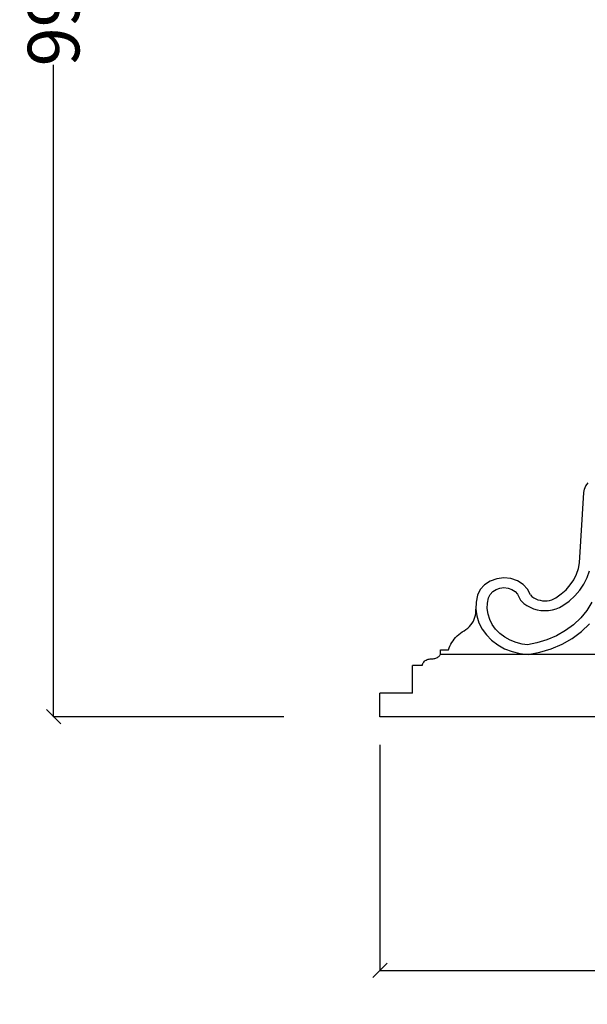
# Model space of a CAD drawing. Units: millimetres. Extents: x 1410 to 4996, y 630 to 3154.
# Drawn here: x 3960 to 4356, y 1955 to 2643 of the extents above; entities that cross this region are included whole.
import ezdxf

# ---------------------------------------------------------------- set-up
doc = ezdxf.new("R2010")
doc.units = ezdxf.units.MM
doc.styles.get("Standard").update_dxf_attribs({"font": 'Arial.ttf'})
doc.dimstyles.get("Standard").update_dxf_attribs({"dimscale": 2, "dimtxt": 18, "dimasz": 5, "dimexe": 0.18, "dimexo": 0.0625, "dimgap": 0.14, "dimtad": 0, "dimtoh": 1, "dimdec": 0, "dimlfac": -2, "dimzin": 0, "dimdsep": 46, "dimtxsty": 'Standard', "dimblk": 'OBLIQUE', "dimblk1": 'OBLIQUE', "dimblk2": 'OBLIQUE', "dimcen": 2, "dimadec": 0, "dimazin": 0, "dimtfac": 1, "dimtdec": 0, "dimtofl": 0, "dimtmove": 0, "dimatfit": 3, "dimfxl": 1, "dimtolj": 1, "dimtzin": 0, "dimarcsym": 0})

# ---------------------------------------------------------------- blocks, each defined once
blk = doc.blocks.new('_Oblique')
at = {"color": 0, "linetype": 'ByBlock', "lineweight": -2}
blk.add_line((-0.5, -0.5), (0.5, 0.5), dxfattribs=at)
blk = doc.blocks.new('*D7')
at = {"color": 0, "lineweight": -2, "transparency": 16777216}
for p, q in [((4144.06, 3145.9), (3982.94, 3145.9)), ((3983.3, 3145.9), (3983.3, 2690.71)), ((3983.3, 2155.9), (3983.3, 2611.08)), ((4144.06, 2155.9), (3982.94, 2155.9))]:
    blk.add_line(p, q, dxfattribs=at)
at = {"layer": 'Defpoints', "color": 0, "transparency": 16777216}
for p in [(3983.3, 3145.9), (4144.19, 3145.9), (4144.19, 2155.9)]:
    blk.add_point(p, dxfattribs=at)
at = {"color": 0, "lineweight": -2, "transparency": 16777216, "xscale": 10, "yscale": 10, "zscale": 10}
for p, rotation in [((3983.3, 3145.9), 90), ((3983.3, 2155.9), 270)]:
    blk.add_blockref('_Oblique', p, dxfattribs=dict(at, rotation=rotation))
at = {"color": 0, "transparency": 16777216, "insert": (3983.3, 2650.9), "char_height": 36, "attachment_point": 5, "rotation": 90}
blk.add_mtext('\\A1;990', dxfattribs=at)
blk = doc.blocks.new('*D9')
at = {"color": 0, "lineweight": -2, "transparency": 16777216}
for p, q in [((4211.05, 2136.22), (4211.05, 1978.42)), ((4991.05, 2136.22), (4991.05, 1978.42)), ((4211.05, 1978.78), (4560.99, 1978.78)), ((4991.05, 1978.78), (4641.11, 1978.78))]:
    blk.add_line(p, q, dxfattribs=at)
at = {"layer": 'Defpoints', "color": 0, "transparency": 16777216}
for p in [(4211.05, 2136.35), (4991.05, 2136.35), (4991.05, 1978.78)]:
    blk.add_point(p, dxfattribs=at)
at = {"color": 0, "lineweight": -2, "transparency": 16777216, "xscale": 10, "yscale": 10, "zscale": 10, "rotation": 180}
blk.add_blockref('_Oblique', (4211.05, 1978.78), dxfattribs=at)
at = {"color": 0, "lineweight": -2, "transparency": 16777216, "xscale": 10, "yscale": 10, "zscale": 10}
blk.add_blockref('_Oblique', (4991.05, 1978.78), dxfattribs=at)
at = {"color": 0, "transparency": 16777216, "insert": (4601.05, 1978.78), "char_height": 36, "attachment_point": 5}
blk.add_mtext('\\A1;780', dxfattribs=at)

msp = doc.modelspace()

# ---------------------------------------------------------------- linework, layer by layer
for p, q in [((4354.21, 2316.08), (4354.8, 2317.21)), ((4354.8, 2317.21), (4355.53, 2318.28)), ((4355.53, 2318.28), (4356.38, 2319.28)), ((4350.38, 2263.41), (4353.31, 2312.47)), ((4353.31, 2312.47), (4353.46, 2313.7)), ((4353.46, 2313.7), (4353.76, 2314.91)), ((4353.76, 2314.91), (4354.21, 2316.08)), ((4349.56, 2259.33), (4350.38, 2263.41)), ((4346.27, 2251.55), (4348.19, 2255.36)), ((4348.19, 2255.36), (4349.56, 2259.33)), ((4355.7, 2253.05), (4357.34, 2257.79)), ((4284.03, 2248.07), (4281.03, 2244.69)), ((4287.96, 2250.68), (4284.03, 2248.07)), ((4292.54, 2252.33), (4287.96, 2250.68)), ((4297.47, 2252.92), (4292.54, 2252.33)), ((4302.42, 2252.4), (4297.47, 2252.92)), ((4307.03, 2250.81), (4302.42, 2252.4)), ((4311.01, 2248.26), (4307.03, 2250.81)), ((4314.07, 2244.92), (4311.01, 2248.26)), ((4340.94, 2244.64), (4343.85, 2247.96)), ((4343.85, 2247.96), (4346.27, 2251.55)), ((4350.52, 2244.23), (4353.41, 2248.51)), ((4353.41, 2248.51), (4355.7, 2253.05)), ((4281.03, 2244.69), (4279.17, 2240.76)), ((4286.86, 2238.86), (4288.03, 2241.31)), ((4288.03, 2241.31), (4289.76, 2243.27)), ((4289.76, 2243.27), (4292.04, 2244.78)), ((4292.04, 2244.78), (4294.69, 2245.74)), ((4294.69, 2245.74), (4297.54, 2246.08)), ((4297.54, 2246.08), (4300.4, 2245.78)), ((4300.4, 2245.78), (4303.07, 2244.86)), ((4303.07, 2244.86), (4305.37, 2243.38)), ((4305.37, 2243.38), (4307.14, 2241.45)), ((4307.14, 2241.45), (4309.2, 2237.31)), ((4316.01, 2241.01), (4314.07, 2244.92)), ((4333.86, 2238.99), (4337.59, 2241.64)), ((4337.59, 2241.64), (4340.94, 2244.64)), ((4347.05, 2240.27), (4350.52, 2244.23)), ((4278.14, 2235.98), (4277.95, 2231.12)), ((4279.17, 2240.76), (4278.14, 2235.98)), ((4285.94, 2231.39), (4286.09, 2235.25)), ((4286.09, 2235.25), (4286.86, 2238.86)), ((4309.2, 2237.31), (4311.55, 2235.09)), ((4311.55, 2235.09), (4313.59, 2233.61)), ((4316.01, 2241.01), (4317.12, 2239.97)), ((4317.12, 2239.97), (4318.38, 2239.05)), ((4318.38, 2239.05), (4319.77, 2238.28)), ((4319.77, 2238.28), (4321.26, 2237.66)), ((4321.26, 2237.66), (4322.83, 2237.21)), ((4322.83, 2237.21), (4324.45, 2236.93)), ((4324.45, 2236.93), (4326.11, 2236.84)), ((4326.11, 2236.84), (4327.76, 2236.92)), ((4327.76, 2236.92), (4329.39, 2237.19)), ((4329.39, 2237.19), (4330.97, 2237.62)), ((4330.97, 2237.62), (4332.46, 2238.23)), ((4332.46, 2238.23), (4333.86, 2238.99)), ((4338.58, 2233.51), (4343.06, 2236.68)), ((4343.06, 2236.68), (4347.05, 2240.27)), ((4358.93, 2235.82), (4355.42, 2230.18)), ((4277.74, 2226.78), (4277.96, 2228.22)), ((4277.95, 2231.12), (4278.6, 2226.3)), ((4278.03, 2229.67), (4277.95, 2231.12)), ((4277.96, 2228.22), (4278.03, 2229.67)), ((4286.45, 2227.56), (4285.94, 2231.39)), ((4287.62, 2223.83), (4286.45, 2227.56)), ((4313.59, 2233.61), (4315.83, 2232.36)), ((4315.83, 2232.36), (4318.23, 2231.37)), ((4318.23, 2231.37), (4320.77, 2230.64)), ((4320.77, 2230.64), (4323.4, 2230.19)), ((4323.4, 2230.19), (4326.07, 2230.04)), ((4326.07, 2230.04), (4328.75, 2230.17)), ((4328.75, 2230.17), (4331.38, 2230.6)), ((4331.38, 2230.6), (4333.92, 2231.31)), ((4333.92, 2231.31), (4336.34, 2232.28)), ((4336.34, 2232.28), (4338.58, 2233.51)), ((4355.42, 2230.18), (4351.11, 2224.95)), ((4274.51, 2220.1), (4275.42, 2221.33)), ((4275.42, 2221.33), (4276.21, 2222.62)), ((4276.21, 2222.62), (4276.86, 2223.97)), ((4276.86, 2223.97), (4277.37, 2225.36)), ((4277.37, 2225.36), (4277.74, 2226.78)), ((4278.6, 2226.3), (4280.06, 2221.6)), ((4280.06, 2221.6), (4282.32, 2217.14)), ((4289.41, 2220.28), (4287.62, 2223.83)), ((4351.11, 2224.95), (4346.09, 2220.21)), ((4351.67, 2215.35), (4357.36, 2220.71)), ((4266, 2213.34), (4267.18, 2214.29)), ((4267.18, 2214.29), (4268.41, 2215.18)), ((4268.41, 2215.18), (4269.71, 2216)), ((4269.71, 2216), (4271.06, 2216.89)), ((4271.06, 2216.89), (4272.32, 2217.88)), ((4272.32, 2217.88), (4273.47, 2218.95)), ((4273.47, 2218.95), (4274.51, 2220.1)), ((4282.32, 2217.14), (4285.32, 2213)), ((4291.79, 2216.99), (4289.41, 2220.28)), ((4294.71, 2214.04), (4291.79, 2216.99)), ((4298.11, 2211.48), (4294.71, 2214.04)), ((4340.42, 2216.04), (4334.19, 2212.49)), ((4346.09, 2220.21), (4340.42, 2216.04)), ((4345.26, 2210.63), (4351.67, 2215.35)), ((4260.53, 2206.56), (4261.24, 2207.8)), ((4261.24, 2207.8), (4262.04, 2209)), ((4262.04, 2209), (4262.91, 2210.16)), ((4262.91, 2210.16), (4263.87, 2211.27)), ((4263.87, 2211.27), (4264.9, 2212.33)), ((4264.9, 2212.33), (4266, 2213.34)), ((4285.32, 2213), (4289, 2209.29)), ((4289, 2209.29), (4293.27, 2206.07)), ((4301.91, 2209.38), (4298.11, 2211.48)), ((4306.03, 2207.76), (4301.91, 2209.38)), ((4310.39, 2206.68), (4306.03, 2207.76)), ((4314.03, 2206.25), (4310.39, 2206.68)), ((4320.43, 2207.47), (4314.03, 2206.25)), ((4327.49, 2209.62), (4320.43, 2207.47)), ((4334.19, 2212.49), (4327.49, 2209.62)), ((4338.21, 2206.62), (4345.26, 2210.63)), ((4253.24, 2199.36), (4253.24, 2202.66)), ((4253.24, 2202.66), (4258.93, 2202.66)), ((4258.93, 2202.66), (4259.38, 2203.99)), ((4259.38, 2203.99), (4259.91, 2205.29)), ((4259.91, 2205.29), (4260.53, 2206.56)), ((4293.27, 2206.07), (4298.05, 2203.42)), ((4298.05, 2203.42), (4303.24, 2201.39)), ((4303.24, 2201.39), (4308.72, 2200.03)), ((4308.72, 2200.03), (4314.37, 2199.36)), ((4314.37, 2199.36), (4322.65, 2200.94)), ((4322.65, 2200.94), (4330.63, 2203.37)), ((4330.63, 2203.37), (4338.21, 2206.62)), ((4240.67, 2192.4), (4240.91, 2193.01)), ((4240.91, 2193.01), (4241.24, 2193.6)), ((4241.24, 2193.6), (4241.65, 2194.14)), ((4241.65, 2194.14), (4242.13, 2194.64)), ((4242.13, 2194.64), (4242.68, 2195.08)), ((4242.68, 2195.08), (4243.29, 2195.47)), ((4243.29, 2195.47), (4243.95, 2195.79)), ((4243.95, 2195.79), (4244.65, 2196.03)), ((4244.65, 2196.03), (4245.38, 2196.21)), ((4245.38, 2196.21), (4246.13, 2196.3)), ((4246.13, 2196.3), (4246.89, 2196.32)), ((4246.89, 2196.32), (4247.53, 2196.33)), ((4247.53, 2196.33), (4248.16, 2196.38)), ((4248.16, 2196.38), (4248.79, 2196.49)), ((4248.79, 2196.49), (4249.4, 2196.64)), ((4249.4, 2196.64), (4249.99, 2196.84)), ((4249.99, 2196.84), (4250.57, 2197.08)), ((4250.57, 2197.08), (4251.11, 2197.37)), ((4251.11, 2197.37), (4251.62, 2197.7)), ((4251.62, 2197.7), (4252.09, 2198.07)), ((4252.09, 2198.07), (4252.52, 2198.47)), ((4252.52, 2198.47), (4252.9, 2198.9)), ((4252.9, 2198.9), (4253.24, 2199.36)), ((4314.37, 2199.36), (4253.24, 2199.36)), ((4369.61, 2199.36), (4314.37, 2199.36)), ((4240.52, 2191.77), (4233.83, 2191.77)), ((4233.83, 2172.38), (4233.83, 2191.77)), ((4240.52, 2191.77), (4240.67, 2192.4)), ((4233.83, 2172.38), (4211.05, 2172.38)), ((4211.05, 2155.9), (4211.05, 2172.38)), ((4769.01, 2155.9), (4211.05, 2155.9))]:
    msp.add_line(p, q)

# ---------------------------------------------------------------- dimensions: what is measured, and where the dimension line sits
at = {"color": 250}
dim = msp.add_linear_dim(base=(3983.3, 3145.9), p1=(4144.19, 2155.9), p2=(4144.19, 3145.9), angle=90, dimstyle='Standard', dxfattribs=at)
dim.commit()
dim.dimension.update_dxf_attribs({"geometry": '*D7', "text_midpoint": (3983.3, 2650.9)})
dim = msp.add_linear_dim(base=(4991.05, 1978.78), p1=(4211.05, 2136.35), p2=(4991.05, 2136.35), dimstyle='Standard', dxfattribs=at)
dim.commit()
dim.dimension.update_dxf_attribs({"geometry": '*D9', "text_midpoint": (4601.05, 1978.78)})

doc.saveas('drawing.dxf')
